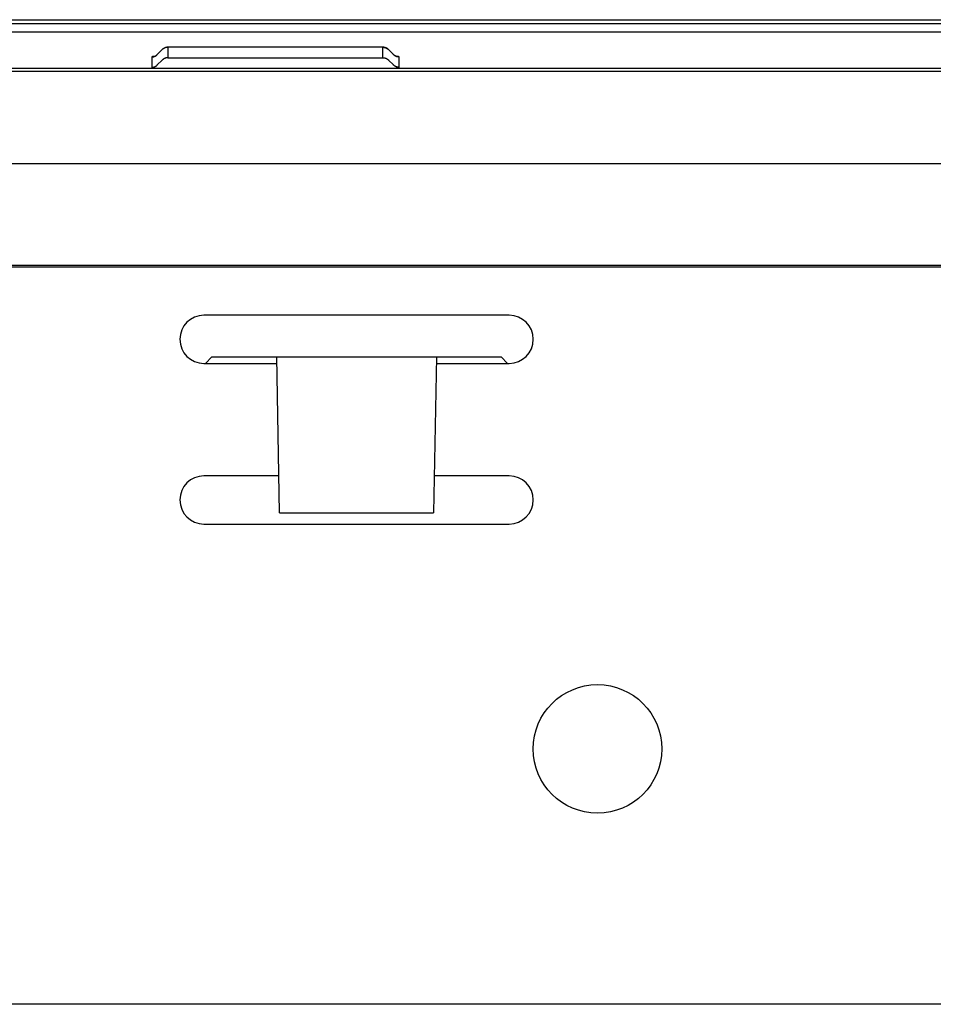
# Model space of a CAD drawing. Extents: x 0 to 429, y 0 to 297.
# Drawn here: x 147 to 158, y 76 to 88 of the extents above; entities that cross this region are included whole.
import ezdxf

# ---------------------------------------------------------------- set-up
doc = ezdxf.new("R2010")
doc.units = 0
doc.layers.get('0').update_dxf_attribs({"linetype": 'CONTINUOUS'})

msp = doc.modelspace()

# ---------------------------------------------------------------- linework, layer by layer
at = {"linetype": 'CONTINUOUS'}
for p, q in [((163.624, 88.097), (54.624, 88.097)), ((140.127, 88.149), (163.424, 88.149)), ((163.584, 87.995), (54.664, 87.995)), ((148.775, 87.805), (148.775, 87.675)), ((151.414, 87.807), (148.814, 87.807)), ((151.414, 87.807), (148.814, 87.807)), ((148.814, 87.807), (148.814, 87.807)), ((151.414, 87.807), (151.414, 87.807)), ((151.453, 87.675), (151.453, 87.805)), ((148.573, 87.685), (148.573, 87.555)), ((148.643, 87.714), (148.705, 87.776)), ((148.643, 87.715), (148.705, 87.776)), ((148.643, 87.715), (148.643, 87.714)), ((148.705, 87.776), (148.705, 87.776)), ((148.814, 87.673), (151.414, 87.673)), ((151.584, 87.715), (151.523, 87.776)), ((151.585, 87.714), (151.523, 87.776)), ((151.523, 87.776), (151.523, 87.776)), ((151.585, 87.714), (151.584, 87.715)), ((151.655, 87.555), (151.655, 87.685)), ((54.624, 87.547), (163.624, 87.547)), ((148.643, 87.585), (148.705, 87.646)), ((151.585, 87.585), (151.523, 87.646)), ((52.339, 87.506), (165.909, 87.506)), ((52.324, 86.36), (165.924, 86.36)), ((168.888, 85.089), (49.36, 85.089)), ((159.604, 85.069), (58.644, 85.069)), ((153.024, 84.469), (149.224, 84.469)), ((149.224, 83.869), (150.132, 83.869)), ((149.244, 83.869), (149.324, 83.949)), ((149.324, 83.949), (152.924, 83.949)), ((150.164, 82.009), (150.13, 83.949)), ((152.118, 83.949), (152.084, 82.009)), ((152.116, 83.869), (153.024, 83.869)), ((152.924, 83.949), (153.004, 83.869)), ((150.156, 82.469), (149.224, 82.469)), ((153.024, 82.469), (152.092, 82.469)), ((150.164, 82.009), (152.084, 82.009)), ((149.224, 81.869), (153.024, 81.869)), ((168.924, 75.889), (49.324, 75.889))]:
    msp.add_line(p, q, dxfattribs=at)
for points in [[(148.775, 87.805), (148.773, 87.805), (148.771, 87.805), (148.771, 87.805), (148.769, 87.805), (148.768, 87.805), (148.768, 87.805), (148.766, 87.804), (148.764, 87.804), (148.764, 87.804), (148.762, 87.804), (148.76, 87.804), (148.76, 87.804), (148.758, 87.803), (148.756, 87.803), (148.756, 87.803), (148.754, 87.803), (148.752, 87.802), (148.752, 87.802), (148.75, 87.802), (148.748, 87.801), (148.748, 87.801), (148.746, 87.801), (148.744, 87.8), (148.744, 87.8), (148.743, 87.799), (148.741, 87.799), (148.741, 87.799), (148.739, 87.798), (148.737, 87.797), (148.737, 87.797), (148.735, 87.797), (148.734, 87.796), (148.734, 87.796), (148.732, 87.795), (148.73, 87.794), (148.73, 87.794), (148.728, 87.793), (148.727, 87.792), (148.727, 87.792), (148.725, 87.791), (148.723, 87.79), (148.723, 87.79), (148.721, 87.789), (148.72, 87.788), (148.72, 87.788), (148.718, 87.787), (148.717, 87.786), (148.717, 87.786), (148.715, 87.785), (148.713, 87.783), (148.713, 87.783), (148.712, 87.782), (148.71, 87.781), (148.71, 87.781), (148.709, 87.78), (148.707, 87.778), (148.707, 87.778), (148.706, 87.777), (148.705, 87.776)], [(148.738, 87.798), (148.737, 87.797), (148.736, 87.797), (148.736, 87.797), (148.735, 87.797), (148.734, 87.796), (148.734, 87.796), (148.733, 87.796), (148.732, 87.795), (148.732, 87.795), (148.731, 87.795), (148.73, 87.794), (148.73, 87.794), (148.729, 87.794), (148.728, 87.793), (148.728, 87.793), (148.727, 87.792), (148.725, 87.792), (148.725, 87.792), (148.724, 87.791), (148.723, 87.79), (148.723, 87.79), (148.722, 87.79), (148.721, 87.789), (148.721, 87.789), (148.72, 87.788), (148.719, 87.788), (148.719, 87.788), (148.718, 87.787), (148.717, 87.786), (148.717, 87.786), (148.716, 87.785), (148.714, 87.784), (148.714, 87.784), (148.713, 87.783), (148.712, 87.782), (148.712, 87.782), (148.711, 87.781), (148.709, 87.78), (148.709, 87.78), (148.708, 87.779), (148.707, 87.778), (148.707, 87.778), (148.706, 87.777), (148.705, 87.776)], [(148.756, 87.803), (148.755, 87.803), (148.754, 87.803), (148.754, 87.803), (148.753, 87.803), (148.752, 87.803), (148.752, 87.803), (148.751, 87.802), (148.751, 87.802), (148.751, 87.802), (148.75, 87.802), (148.749, 87.802), (148.749, 87.802), (148.748, 87.801), (148.747, 87.801), (148.747, 87.801), (148.746, 87.801), (148.745, 87.801), (148.745, 87.801), (148.744, 87.8), (148.743, 87.8), (148.743, 87.8), (148.742, 87.8), (148.742, 87.799), (148.742, 87.799), (148.741, 87.799), (148.74, 87.799), (148.74, 87.799), (148.739, 87.798), (148.738, 87.798)], [(148.814, 87.807), (148.813, 87.807), (148.811, 87.807), (148.811, 87.807), (148.81, 87.807), (148.808, 87.807), (148.808, 87.807), (148.807, 87.807), (148.805, 87.807), (148.805, 87.807), (148.804, 87.807), (148.802, 87.807), (148.802, 87.807), (148.801, 87.807), (148.8, 87.807), (148.8, 87.807), (148.798, 87.807), (148.797, 87.807), (148.797, 87.807), (148.796, 87.807), (148.795, 87.807), (148.795, 87.807), (148.794, 87.807), (148.792, 87.807), (148.792, 87.807), (148.791, 87.807), (148.79, 87.807), (148.79, 87.807), (148.789, 87.807), (148.788, 87.807), (148.788, 87.807), (148.787, 87.807), (148.786, 87.807), (148.786, 87.807), (148.785, 87.807), (148.784, 87.806), (148.784, 87.806), (148.783, 87.806), (148.782, 87.806), (148.782, 87.806), (148.781, 87.806), (148.78, 87.806), (148.78, 87.806), (148.779, 87.806), (148.778, 87.806), (148.778, 87.806), (148.777, 87.806), (148.777, 87.806), (148.777, 87.806), (148.776, 87.806), (148.775, 87.806), (148.775, 87.806), (148.774, 87.806), (148.773, 87.806), (148.773, 87.806), (148.773, 87.806), (148.772, 87.806), (148.772, 87.806), (148.771, 87.806), (148.77, 87.806), (148.77, 87.806), (148.77, 87.805), (148.769, 87.805), (148.769, 87.805), (148.768, 87.805), (148.767, 87.805), (148.767, 87.805), (148.767, 87.805), (148.766, 87.805), (148.766, 87.805), (148.765, 87.805), (148.765, 87.805), (148.765, 87.805), (148.764, 87.805), (148.763, 87.805), (148.763, 87.805), (148.762, 87.805), (148.762, 87.804), (148.762, 87.804), (148.761, 87.804), (148.76, 87.804), (148.76, 87.804), (148.759, 87.804), (148.759, 87.804), (148.759, 87.804), (148.758, 87.804), (148.757, 87.804), (148.757, 87.804), (148.757, 87.804), (148.756, 87.803)], [(148.814, 87.807), (148.814, 87.807), (148.813, 87.807), (148.813, 87.807), (148.813, 87.807), (148.813, 87.807), (148.813, 87.807), (148.812, 87.807), (148.812, 87.807), (148.812, 87.807), (148.811, 87.807), (148.811, 87.807), (148.811, 87.807), (148.811, 87.807), (148.81, 87.807), (148.81, 87.807), (148.81, 87.807), (148.81, 87.807), (148.81, 87.807), (148.809, 87.807), (148.809, 87.807), (148.809, 87.807), (148.808, 87.807), (148.808, 87.807), (148.808, 87.807), (148.808, 87.807), (148.807, 87.807), (148.807, 87.807), (148.807, 87.807), (148.806, 87.807), (148.806, 87.807), (148.806, 87.807), (148.806, 87.807), (148.806, 87.807), (148.805, 87.807), (148.805, 87.807), (148.805, 87.807), (148.804, 87.807), (148.804, 87.807), (148.804, 87.807), (148.803, 87.807), (148.803, 87.807), (148.803, 87.807), (148.803, 87.807), (148.802, 87.807), (148.802, 87.807), (148.802, 87.807), (148.801, 87.807), (148.801, 87.807), (148.801, 87.807), (148.8, 87.807), (148.8, 87.807), (148.8, 87.807), (148.8, 87.807), (148.8, 87.807), (148.799, 87.807), (148.799, 87.807), (148.799, 87.807), (148.798, 87.807), (148.798, 87.807), (148.798, 87.807), (148.797, 87.807), (148.797, 87.807), (148.797, 87.807), (148.797, 87.807), (148.796, 87.807), (148.796, 87.807), (148.796, 87.807), (148.795, 87.807), (148.795, 87.807), (148.795, 87.807), (148.794, 87.807), (148.794, 87.807), (148.794, 87.807), (148.793, 87.807), (148.793, 87.807), (148.793, 87.807), (148.793, 87.807), (148.793, 87.807), (148.792, 87.807), (148.792, 87.807), (148.792, 87.807), (148.791, 87.807), (148.791, 87.807), (148.791, 87.807), (148.79, 87.807), (148.79, 87.807), (148.79, 87.807), (148.79, 87.806), (148.789, 87.806), (148.789, 87.806), (148.789, 87.806), (148.788, 87.806), (148.788, 87.806), (148.788, 87.806), (148.788, 87.806), (148.788, 87.806), (148.787, 87.806), (148.787, 87.806), (148.787, 87.806), (148.786, 87.806), (148.786, 87.806), (148.786, 87.806), (148.786, 87.806), (148.785, 87.806), (148.785, 87.806), (148.785, 87.806), (148.784, 87.806), (148.784, 87.806), (148.784, 87.806), (148.784, 87.806), (148.784, 87.806), (148.784, 87.806), (148.783, 87.806), (148.783, 87.806), (148.783, 87.806), (148.782, 87.806), (148.782, 87.806), (148.782, 87.806), (148.782, 87.806), (148.782, 87.806), (148.781, 87.806), (148.78, 87.806), (148.78, 87.806), (148.779, 87.806), (148.778, 87.806), (148.778, 87.806), (148.778, 87.806), (148.777, 87.806), (148.777, 87.806), (148.776, 87.806), (148.776, 87.806), (148.776, 87.806), (148.776, 87.805), (148.775, 87.805)], [(151.429, 87.807), (151.427, 87.807), (151.426, 87.807), (151.426, 87.807), (151.424, 87.807), (151.423, 87.807), (151.423, 87.807), (151.421, 87.807), (151.42, 87.807), (151.42, 87.807), (151.418, 87.807), (151.417, 87.807), (151.417, 87.807), (151.415, 87.807), (151.414, 87.807)], [(151.453, 87.805), (151.452, 87.805), (151.452, 87.805), (151.452, 87.805), (151.452, 87.806), (151.452, 87.806), (151.452, 87.806), (151.451, 87.806), (151.451, 87.806), (151.451, 87.806), (151.45, 87.806), (151.45, 87.806), (151.45, 87.806), (151.45, 87.806), (151.449, 87.806), (151.449, 87.806), (151.448, 87.806), (151.448, 87.806), (151.448, 87.806), (151.447, 87.806), (151.447, 87.806), (151.447, 87.806), (151.446, 87.806), (151.445, 87.806), (151.445, 87.806), (151.445, 87.806), (151.444, 87.806), (151.444, 87.806), (151.444, 87.806), (151.443, 87.806), (151.443, 87.806), (151.443, 87.806), (151.443, 87.806), (151.443, 87.806), (151.442, 87.806), (151.442, 87.806), (151.442, 87.806), (151.442, 87.806), (151.441, 87.806), (151.441, 87.806), (151.441, 87.806), (151.44, 87.806), (151.44, 87.806), (151.44, 87.806), (151.44, 87.806), (151.44, 87.806), (151.439, 87.806), (151.439, 87.806), (151.439, 87.806), (151.438, 87.806), (151.438, 87.807), (151.438, 87.807), (151.437, 87.807), (151.437, 87.807), (151.437, 87.807), (151.436, 87.807), (151.436, 87.807), (151.436, 87.807), (151.436, 87.807), (151.435, 87.807), (151.435, 87.807), (151.435, 87.807), (151.434, 87.807), (151.434, 87.807), (151.434, 87.807), (151.433, 87.807), (151.433, 87.807), (151.433, 87.807), (151.432, 87.807), (151.432, 87.807), (151.432, 87.807), (151.431, 87.807), (151.431, 87.807), (151.431, 87.807), (151.43, 87.807), (151.43, 87.807), (151.43, 87.807), (151.429, 87.807), (151.429, 87.807), (151.429, 87.807), (151.428, 87.807), (151.428, 87.807), (151.428, 87.807), (151.427, 87.807), (151.427, 87.807), (151.426, 87.807), (151.426, 87.807), (151.426, 87.807), (151.425, 87.807), (151.425, 87.807), (151.425, 87.807), (151.424, 87.807), (151.424, 87.807), (151.424, 87.807), (151.423, 87.807), (151.423, 87.807), (151.423, 87.807), (151.422, 87.807), (151.422, 87.807), (151.422, 87.807), (151.421, 87.807), (151.421, 87.807), (151.421, 87.807), (151.42, 87.807), (151.419, 87.807), (151.419, 87.807), (151.419, 87.807), (151.418, 87.807), (151.418, 87.807), (151.418, 87.807), (151.417, 87.807), (151.417, 87.807), (151.417, 87.807), (151.416, 87.807), (151.416, 87.807), (151.416, 87.807), (151.415, 87.807), (151.415, 87.807), (151.415, 87.807), (151.414, 87.807)], [(151.441, 87.807), (151.44, 87.807), (151.439, 87.807), (151.439, 87.807), (151.438, 87.807), (151.436, 87.807), (151.436, 87.807), (151.435, 87.807), (151.434, 87.807), (151.434, 87.807), (151.433, 87.807), (151.431, 87.807), (151.431, 87.807), (151.43, 87.807), (151.429, 87.807)], [(151.487, 87.799), (151.486, 87.799), (151.485, 87.8), (151.485, 87.8), (151.484, 87.8), (151.483, 87.8), (151.483, 87.8), (151.482, 87.801), (151.481, 87.801), (151.481, 87.801), (151.48, 87.801), (151.479, 87.802), (151.479, 87.802), (151.478, 87.802), (151.477, 87.802), (151.477, 87.802), (151.476, 87.803), (151.475, 87.803), (151.475, 87.803), (151.474, 87.803), (151.473, 87.803), (151.473, 87.803), (151.472, 87.803), (151.471, 87.804), (151.471, 87.804), (151.47, 87.804), (151.469, 87.804), (151.469, 87.804), (151.469, 87.804), (151.468, 87.804), (151.468, 87.804), (151.467, 87.804), (151.466, 87.804), (151.466, 87.804), (151.465, 87.805), (151.465, 87.805), (151.465, 87.805), (151.464, 87.805), (151.463, 87.805), (151.463, 87.805), (151.462, 87.805), (151.461, 87.805), (151.461, 87.805), (151.461, 87.805), (151.46, 87.805), (151.46, 87.805), (151.459, 87.805), (151.458, 87.805), (151.458, 87.805), (151.457, 87.806), (151.456, 87.806), (151.456, 87.806), (151.456, 87.806), (151.455, 87.806), (151.455, 87.806), (151.454, 87.806), (151.453, 87.806), (151.453, 87.806), (151.452, 87.806), (151.451, 87.806), (151.451, 87.806), (151.45, 87.806), (151.449, 87.806), (151.449, 87.806), (151.448, 87.806), (151.447, 87.806), (151.447, 87.806), (151.446, 87.806), (151.445, 87.806), (151.445, 87.806), (151.444, 87.806), (151.443, 87.807), (151.443, 87.807), (151.442, 87.807), (151.441, 87.807)], [(151.453, 87.805), (151.454, 87.805), (151.456, 87.805), (151.456, 87.805), (151.458, 87.805), (151.46, 87.805), (151.46, 87.805), (151.462, 87.804), (151.464, 87.804), (151.464, 87.804), (151.466, 87.804), (151.468, 87.804), (151.468, 87.804), (151.47, 87.803), (151.472, 87.803), (151.472, 87.803), (151.474, 87.803), (151.476, 87.802), (151.476, 87.802), (151.478, 87.802), (151.48, 87.801), (151.48, 87.801), (151.482, 87.801), (151.483, 87.8), (151.483, 87.8), (151.485, 87.799), (151.487, 87.799), (151.487, 87.799), (151.489, 87.798), (151.491, 87.797), (151.491, 87.797), (151.493, 87.797), (151.494, 87.796), (151.494, 87.796), (151.496, 87.795), (151.498, 87.794), (151.498, 87.794), (151.5, 87.793), (151.501, 87.792), (151.501, 87.792), (151.503, 87.791), (151.505, 87.79), (151.505, 87.79), (151.506, 87.789), (151.508, 87.788), (151.508, 87.788), (151.51, 87.787), (151.511, 87.786), (151.511, 87.786), (151.513, 87.785), (151.514, 87.783), (151.514, 87.783), (151.516, 87.782), (151.517, 87.781), (151.517, 87.781), (151.519, 87.78), (151.52, 87.778), (151.52, 87.778), (151.522, 87.777), (151.523, 87.776)], [(151.523, 87.776), (151.522, 87.777), (151.521, 87.778), (151.521, 87.778), (151.519, 87.779), (151.518, 87.781), (151.518, 87.781), (151.517, 87.782), (151.515, 87.783), (151.515, 87.783), (151.514, 87.784), (151.513, 87.785), (151.513, 87.785), (151.511, 87.786), (151.51, 87.787), (151.51, 87.787), (151.509, 87.788), (151.508, 87.789), (151.508, 87.789), (151.507, 87.789), (151.505, 87.79), (151.505, 87.79), (151.504, 87.791), (151.503, 87.791), (151.503, 87.791), (151.502, 87.792), (151.501, 87.793), (151.501, 87.793), (151.499, 87.793), (151.498, 87.794), (151.498, 87.794), (151.497, 87.795), (151.496, 87.795), (151.496, 87.795), (151.495, 87.796), (151.494, 87.796), (151.494, 87.796), (151.493, 87.797), (151.492, 87.797), (151.492, 87.797), (151.491, 87.798), (151.489, 87.798), (151.489, 87.798), (151.488, 87.799), (151.487, 87.799)], [(148.573, 87.685), (148.574, 87.685), (148.576, 87.685), (148.576, 87.685), (148.578, 87.685), (148.58, 87.685), (148.58, 87.685), (148.582, 87.686), (148.584, 87.686), (148.584, 87.686), (148.586, 87.686), (148.588, 87.686), (148.588, 87.686), (148.59, 87.687), (148.592, 87.687), (148.592, 87.687), (148.594, 87.687), (148.596, 87.688), (148.596, 87.688), (148.598, 87.688), (148.6, 87.689), (148.6, 87.689), (148.602, 87.689), (148.603, 87.69), (148.603, 87.69), (148.605, 87.691), (148.607, 87.691), (148.607, 87.691), (148.609, 87.692), (148.611, 87.693), (148.611, 87.693), (148.612, 87.693), (148.613, 87.694), (148.613, 87.694), (148.614, 87.694), (148.615, 87.694), (148.615, 87.694), (148.616, 87.695), (148.617, 87.695), (148.617, 87.695), (148.618, 87.696), (148.619, 87.696), (148.619, 87.696), (148.62, 87.697), (148.621, 87.697)], [(148.605, 87.692), (148.603, 87.691), (148.601, 87.691), (148.601, 87.691), (148.599, 87.691), (148.598, 87.691), (148.598, 87.691), (148.596, 87.691), (148.594, 87.69), (148.594, 87.69), (148.592, 87.69), (148.59, 87.69), (148.59, 87.69), (148.589, 87.69), (148.587, 87.69), (148.587, 87.69), (148.586, 87.689), (148.585, 87.689), (148.585, 87.689), (148.584, 87.689), (148.583, 87.689), (148.583, 87.689), (148.582, 87.689), (148.581, 87.688), (148.581, 87.688), (148.58, 87.688), (148.579, 87.688), (148.579, 87.688), (148.577, 87.688), (148.576, 87.687), (148.576, 87.687), (148.576, 87.687), (148.575, 87.687), (148.575, 87.687), (148.575, 87.687), (148.574, 87.687), (148.574, 87.687), (148.574, 87.687), (148.573, 87.686), (148.573, 87.686), (148.573, 87.686), (148.573, 87.686), (148.573, 87.686), (148.573, 87.685), (148.573, 87.685)], [(148.602, 87.691), (148.602, 87.691), (148.602, 87.691), (148.602, 87.691), (148.602, 87.691), (148.602, 87.691), (148.602, 87.691), (148.602, 87.691), (148.602, 87.691), (148.602, 87.691), (148.602, 87.691), (148.602, 87.691), (148.602, 87.691), (148.602, 87.691), (148.602, 87.691), (148.602, 87.691), (148.602, 87.691), (148.603, 87.691), (148.603, 87.691), (148.603, 87.691), (148.603, 87.691), (148.603, 87.691), (148.604, 87.691), (148.604, 87.691), (148.604, 87.691), (148.604, 87.691), (148.605, 87.691), (148.605, 87.691), (148.605, 87.691), (148.606, 87.692), (148.606, 87.692), (148.607, 87.692), (148.607, 87.692), (148.607, 87.692), (148.608, 87.692), (148.609, 87.693), (148.609, 87.693), (148.609, 87.693), (148.61, 87.693), (148.61, 87.693), (148.611, 87.693), (148.611, 87.693), (148.611, 87.693), (148.612, 87.694), (148.612, 87.694), (148.612, 87.694), (148.613, 87.694), (148.614, 87.695), (148.614, 87.695), (148.615, 87.695), (148.616, 87.695), (148.616, 87.695), (148.616, 87.696), (148.617, 87.696), (148.617, 87.696), (148.618, 87.697), (148.619, 87.697), (148.619, 87.697), (148.62, 87.697), (148.621, 87.698), (148.621, 87.698), (148.622, 87.699), (148.623, 87.699), (148.623, 87.699), (148.624, 87.7), (148.625, 87.7), (148.625, 87.7), (148.626, 87.701), (148.627, 87.702), (148.627, 87.702), (148.628, 87.702), (148.629, 87.703), (148.629, 87.703), (148.63, 87.704), (148.631, 87.704), (148.631, 87.704), (148.632, 87.705), (148.634, 87.706), (148.634, 87.706), (148.635, 87.707), (148.636, 87.708), (148.636, 87.708), (148.637, 87.709), (148.639, 87.71), (148.639, 87.71), (148.64, 87.711), (148.641, 87.713), (148.641, 87.713), (148.642, 87.714), (148.643, 87.715)], [(148.621, 87.697), (148.622, 87.698), (148.622, 87.698), (148.622, 87.698), (148.623, 87.699), (148.624, 87.699), (148.624, 87.699), (148.624, 87.7), (148.625, 87.7), (148.625, 87.7), (148.626, 87.7), (148.627, 87.701), (148.627, 87.701), (148.627, 87.701), (148.628, 87.702)], [(148.628, 87.702), (148.628, 87.702), (148.629, 87.702), (148.629, 87.702), (148.629, 87.703), (148.629, 87.703), (148.629, 87.703), (148.63, 87.703), (148.63, 87.703), (148.63, 87.703), (148.63, 87.703), (148.631, 87.704), (148.631, 87.704), (148.631, 87.704), (148.631, 87.704)], [(148.631, 87.704), (148.633, 87.705), (148.634, 87.706), (148.634, 87.706), (148.635, 87.707), (148.636, 87.708), (148.636, 87.708), (148.637, 87.709), (148.639, 87.71), (148.639, 87.71), (148.64, 87.711), (148.641, 87.712), (148.641, 87.712), (148.642, 87.713), (148.643, 87.714)], [(148.775, 87.675), (148.773, 87.675), (148.771, 87.675), (148.771, 87.675), (148.769, 87.675), (148.768, 87.675), (148.768, 87.675), (148.766, 87.675), (148.764, 87.674), (148.764, 87.674), (148.762, 87.674), (148.76, 87.674), (148.76, 87.674), (148.758, 87.674), (148.756, 87.673), (148.756, 87.673), (148.754, 87.673), (148.752, 87.672), (148.752, 87.672), (148.75, 87.672), (148.748, 87.671), (148.748, 87.671), (148.746, 87.671), (148.744, 87.67), (148.744, 87.67), (148.743, 87.67), (148.741, 87.669), (148.741, 87.669), (148.739, 87.668), (148.737, 87.667), (148.737, 87.667), (148.735, 87.667), (148.734, 87.666), (148.734, 87.666), (148.732, 87.665), (148.73, 87.664), (148.73, 87.664), (148.728, 87.663), (148.727, 87.662), (148.727, 87.662), (148.725, 87.661), (148.723, 87.66), (148.723, 87.66), (148.721, 87.659), (148.72, 87.658), (148.72, 87.658), (148.718, 87.657), (148.717, 87.656), (148.717, 87.656), (148.715, 87.655), (148.713, 87.654), (148.713, 87.654), (148.712, 87.652), (148.71, 87.651), (148.71, 87.651), (148.709, 87.65), (148.707, 87.649), (148.707, 87.649), (148.706, 87.647), (148.705, 87.646)], [(148.775, 87.675), (148.775, 87.675), (148.776, 87.675), (148.776, 87.675), (148.776, 87.674), (148.776, 87.674), (148.776, 87.674), (148.777, 87.674), (148.777, 87.674), (148.777, 87.674), (148.777, 87.674), (148.778, 87.674), (148.778, 87.674), (148.778, 87.674), (148.779, 87.674), (148.779, 87.674), (148.78, 87.674), (148.78, 87.674), (148.78, 87.674), (148.781, 87.674), (148.781, 87.674), (148.781, 87.674), (148.782, 87.674), (148.782, 87.674), (148.782, 87.674), (148.783, 87.674), (148.783, 87.674), (148.783, 87.674), (148.784, 87.674), (148.784, 87.674), (148.784, 87.674), (148.785, 87.674), (148.785, 87.674), (148.785, 87.674), (148.786, 87.674), (148.786, 87.674), (148.786, 87.674), (148.786, 87.674), (148.787, 87.674), (148.787, 87.674), (148.787, 87.674), (148.788, 87.674), (148.788, 87.674), (148.788, 87.674), (148.788, 87.674), (148.788, 87.674), (148.789, 87.674), (148.789, 87.673), (148.789, 87.673), (148.79, 87.673), (148.79, 87.673), (148.79, 87.673), (148.791, 87.673), (148.791, 87.673), (148.791, 87.673), (148.791, 87.673), (148.792, 87.673), (148.792, 87.673), (148.792, 87.673), (148.793, 87.673), (148.793, 87.673), (148.793, 87.673), (148.794, 87.673), (148.794, 87.673), (148.794, 87.673), (148.795, 87.673), (148.795, 87.673), (148.795, 87.673), (148.796, 87.673), (148.796, 87.673), (148.796, 87.673), (148.797, 87.673), (148.797, 87.673), (148.797, 87.673), (148.798, 87.673), (148.798, 87.673), (148.798, 87.673), (148.799, 87.673), (148.799, 87.673), (148.799, 87.673), (148.8, 87.673), (148.8, 87.673), (148.8, 87.673), (148.801, 87.673), (148.801, 87.673), (148.801, 87.673), (148.802, 87.673), (148.802, 87.673), (148.802, 87.673), (148.803, 87.673), (148.803, 87.673), (148.804, 87.673), (148.804, 87.673), (148.804, 87.673), (148.805, 87.673), (148.805, 87.673), (148.805, 87.673), (148.806, 87.673), (148.806, 87.673), (148.806, 87.673), (148.807, 87.673), (148.807, 87.673), (148.807, 87.673), (148.808, 87.673), (148.808, 87.673), (148.808, 87.673), (148.809, 87.673), (148.81, 87.673), (148.81, 87.673), (148.81, 87.673), (148.811, 87.673), (148.811, 87.673), (148.811, 87.673), (148.812, 87.673), (148.812, 87.673), (148.812, 87.673), (148.813, 87.673), (148.813, 87.673), (148.813, 87.673), (148.814, 87.673)], [(151.414, 87.673), (151.414, 87.673), (151.415, 87.673), (151.415, 87.673), (151.415, 87.673), (151.415, 87.673), (151.415, 87.673), (151.416, 87.673), (151.416, 87.673), (151.416, 87.673), (151.416, 87.673), (151.417, 87.673), (151.417, 87.673), (151.417, 87.673), (151.418, 87.673), (151.418, 87.673), (151.418, 87.673), (151.418, 87.673), (151.418, 87.673), (151.419, 87.673), (151.419, 87.673), (151.419, 87.673), (151.42, 87.673), (151.42, 87.673), (151.42, 87.673), (151.42, 87.673), (151.421, 87.673), (151.421, 87.673), (151.421, 87.673), (151.421, 87.673), (151.421, 87.673), (151.422, 87.673), (151.422, 87.673), (151.422, 87.673), (151.423, 87.673), (151.423, 87.673), (151.423, 87.673), (151.424, 87.673), (151.424, 87.673), (151.424, 87.673), (151.424, 87.673), (151.425, 87.673), (151.425, 87.673), (151.425, 87.673), (151.426, 87.673), (151.426, 87.673), (151.426, 87.673), (151.427, 87.673), (151.427, 87.673), (151.427, 87.673), (151.427, 87.673), (151.427, 87.673), (151.428, 87.673), (151.428, 87.673), (151.428, 87.673), (151.429, 87.673), (151.429, 87.673), (151.429, 87.673), (151.43, 87.673), (151.43, 87.673), (151.43, 87.673), (151.43, 87.673), (151.431, 87.673), (151.431, 87.673), (151.431, 87.673), (151.432, 87.673), (151.432, 87.673), (151.432, 87.673), (151.433, 87.673), (151.433, 87.673), (151.433, 87.673), (151.434, 87.673), (151.434, 87.673), (151.434, 87.673), (151.434, 87.673), (151.434, 87.673), (151.435, 87.673), (151.435, 87.673), (151.435, 87.673), (151.436, 87.673), (151.436, 87.673), (151.436, 87.673), (151.437, 87.673), (151.437, 87.673), (151.437, 87.673), (151.437, 87.673), (151.438, 87.673), (151.438, 87.673), (151.438, 87.673), (151.439, 87.673), (151.439, 87.673), (151.439, 87.674), (151.44, 87.674), (151.44, 87.674), (151.44, 87.674), (151.44, 87.674), (151.44, 87.674), (151.441, 87.674), (151.441, 87.674), (151.441, 87.674), (151.442, 87.674), (151.442, 87.674), (151.442, 87.674), (151.442, 87.674), (151.443, 87.674), (151.443, 87.674), (151.443, 87.674), (151.443, 87.674), (151.443, 87.674), (151.444, 87.674), (151.444, 87.674), (151.444, 87.674), (151.444, 87.674), (151.445, 87.674), (151.445, 87.674), (151.445, 87.674), (151.445, 87.674), (151.445, 87.674), (151.446, 87.674), (151.446, 87.674), (151.446, 87.674), (151.447, 87.674), (151.448, 87.674), (151.448, 87.674), (151.449, 87.674), (151.45, 87.674), (151.45, 87.674), (151.45, 87.674), (151.451, 87.674), (151.451, 87.674), (151.452, 87.674), (151.452, 87.674), (151.452, 87.674), (151.452, 87.675), (151.453, 87.675)], [(151.453, 87.675), (151.454, 87.675), (151.456, 87.675), (151.456, 87.675), (151.458, 87.675), (151.46, 87.675), (151.46, 87.675), (151.462, 87.675), (151.464, 87.674), (151.464, 87.674), (151.466, 87.674), (151.468, 87.674), (151.468, 87.674), (151.47, 87.674), (151.472, 87.673), (151.472, 87.673), (151.474, 87.673), (151.476, 87.672), (151.476, 87.672), (151.478, 87.672), (151.48, 87.671), (151.48, 87.671), (151.482, 87.671), (151.483, 87.67), (151.483, 87.67), (151.485, 87.67), (151.487, 87.669), (151.487, 87.669), (151.489, 87.668), (151.491, 87.667), (151.491, 87.667), (151.493, 87.667), (151.494, 87.666), (151.494, 87.666), (151.496, 87.665), (151.498, 87.664), (151.498, 87.664), (151.5, 87.663), (151.501, 87.662), (151.501, 87.662), (151.503, 87.661), (151.505, 87.66), (151.505, 87.66), (151.506, 87.659), (151.508, 87.658), (151.508, 87.658), (151.51, 87.657), (151.511, 87.656), (151.511, 87.656), (151.513, 87.655), (151.514, 87.654), (151.514, 87.654), (151.516, 87.652), (151.517, 87.651), (151.517, 87.651), (151.519, 87.65), (151.52, 87.649), (151.52, 87.649), (151.522, 87.647), (151.523, 87.646)], [(151.584, 87.715), (151.586, 87.714), (151.587, 87.712), (151.587, 87.712), (151.588, 87.711), (151.59, 87.71), (151.59, 87.71), (151.591, 87.709), (151.592, 87.708), (151.592, 87.708), (151.594, 87.707), (151.595, 87.706), (151.595, 87.706), (151.596, 87.705), (151.598, 87.704), (151.598, 87.704), (151.599, 87.703), (151.6, 87.702), (151.6, 87.702), (151.601, 87.701), (151.603, 87.701), (151.603, 87.701), (151.604, 87.7), (151.605, 87.699), (151.605, 87.699), (151.606, 87.699), (151.607, 87.698), (151.607, 87.698), (151.609, 87.697), (151.61, 87.697), (151.61, 87.697), (151.611, 87.696), (151.611, 87.696), (151.611, 87.696), (151.612, 87.695), (151.613, 87.695), (151.613, 87.695), (151.614, 87.695), (151.615, 87.694), (151.615, 87.694), (151.616, 87.694), (151.617, 87.693), (151.617, 87.693), (151.618, 87.693), (151.619, 87.693), (151.619, 87.693), (151.62, 87.692), (151.621, 87.692), (151.621, 87.692), (151.621, 87.692), (151.622, 87.692), (151.622, 87.692), (151.623, 87.692), (151.623, 87.691), (151.623, 87.691), (151.624, 87.691), (151.624, 87.691), (151.624, 87.691), (151.625, 87.691), (151.625, 87.691), (151.625, 87.691), (151.625, 87.691), (151.625, 87.691), (151.625, 87.691), (151.625, 87.691), (151.625, 87.691), (151.625, 87.691), (151.625, 87.691), (151.625, 87.691), (151.625, 87.691), (151.625, 87.691), (151.625, 87.691), (151.625, 87.691), (151.625, 87.691), (151.625, 87.691)], [(151.6, 87.702), (151.598, 87.703), (151.597, 87.704), (151.597, 87.704), (151.595, 87.705), (151.593, 87.706), (151.593, 87.706), (151.592, 87.708), (151.59, 87.709), (151.59, 87.709), (151.589, 87.71), (151.587, 87.712), (151.587, 87.712), (151.586, 87.713), (151.585, 87.714)], [(151.655, 87.685), (151.653, 87.685), (151.651, 87.685), (151.651, 87.685), (151.649, 87.685), (151.648, 87.685), (151.648, 87.685), (151.646, 87.686), (151.644, 87.686), (151.644, 87.686), (151.642, 87.686), (151.64, 87.686), (151.64, 87.686), (151.638, 87.687), (151.636, 87.687), (151.636, 87.687), (151.634, 87.687), (151.632, 87.688), (151.632, 87.688), (151.63, 87.688), (151.628, 87.689), (151.628, 87.689), (151.626, 87.689), (151.624, 87.69), (151.624, 87.69), (151.623, 87.691), (151.621, 87.691), (151.621, 87.691), (151.619, 87.692), (151.617, 87.693), (151.617, 87.693), (151.615, 87.693), (151.614, 87.694), (151.614, 87.694), (151.612, 87.695), (151.61, 87.696), (151.61, 87.696), (151.608, 87.697), (151.607, 87.698), (151.607, 87.698), (151.605, 87.699), (151.603, 87.7), (151.603, 87.7), (151.601, 87.701), (151.6, 87.702)], [(151.655, 87.685), (151.655, 87.685), (151.655, 87.686), (151.655, 87.686), (151.655, 87.686), (151.655, 87.686), (151.655, 87.686), (151.654, 87.687), (151.654, 87.687), (151.654, 87.687), (151.653, 87.687), (151.653, 87.687), (151.653, 87.687), (151.652, 87.687), (151.652, 87.687), (151.652, 87.687), (151.651, 87.688), (151.649, 87.688), (151.649, 87.688), (151.648, 87.688), (151.647, 87.688), (151.647, 87.688), (151.646, 87.689), (151.645, 87.689), (151.645, 87.689), (151.644, 87.689), (151.643, 87.689), (151.643, 87.689), (151.642, 87.689), (151.641, 87.69), (151.641, 87.69), (151.639, 87.69), (151.637, 87.69), (151.637, 87.69), (151.636, 87.69), (151.634, 87.69), (151.634, 87.69), (151.632, 87.691), (151.63, 87.691), (151.63, 87.691), (151.628, 87.691), (151.627, 87.691), (151.627, 87.691), (151.625, 87.691), (151.623, 87.692)], [(148.573, 87.555), (148.574, 87.555), (148.576, 87.555), (148.576, 87.555), (148.578, 87.555), (148.58, 87.556), (148.58, 87.556), (148.582, 87.556), (148.584, 87.556), (148.584, 87.556), (148.586, 87.556), (148.588, 87.556), (148.588, 87.556), (148.59, 87.557), (148.592, 87.557), (148.592, 87.557), (148.594, 87.558), (148.596, 87.558), (148.596, 87.558), (148.598, 87.559), (148.6, 87.559), (148.6, 87.559), (148.602, 87.56), (148.603, 87.56), (148.603, 87.56), (148.605, 87.561), (148.607, 87.561), (148.607, 87.561), (148.609, 87.562), (148.611, 87.563), (148.611, 87.563), (148.613, 87.564), (148.614, 87.564), (148.614, 87.564), (148.616, 87.565), (148.618, 87.566), (148.618, 87.566), (148.62, 87.567), (148.621, 87.568), (148.621, 87.568), (148.623, 87.569), (148.625, 87.57), (148.625, 87.57), (148.626, 87.571), (148.628, 87.572), (148.628, 87.572), (148.63, 87.573), (148.631, 87.574), (148.631, 87.574), (148.633, 87.576), (148.634, 87.577), (148.634, 87.577), (148.636, 87.578), (148.637, 87.579), (148.637, 87.579), (148.639, 87.58), (148.64, 87.582), (148.64, 87.582), (148.642, 87.583), (148.643, 87.585)], [(148.573, 87.555), (148.573, 87.555), (148.573, 87.555), (148.573, 87.555), (148.573, 87.554), (148.573, 87.554), (148.573, 87.554), (148.574, 87.554), (148.574, 87.554), (148.574, 87.554), (148.575, 87.553), (148.575, 87.553), (148.575, 87.553), (148.576, 87.553), (148.576, 87.553), (148.576, 87.553), (148.577, 87.553), (148.579, 87.552), (148.579, 87.552), (148.58, 87.552), (148.581, 87.552), (148.581, 87.552), (148.582, 87.552), (148.583, 87.552), (148.583, 87.552), (148.584, 87.551), (148.585, 87.551), (148.585, 87.551), (148.586, 87.551), (148.587, 87.551), (148.587, 87.551), (148.589, 87.551), (148.59, 87.55), (148.59, 87.55), (148.592, 87.55), (148.594, 87.55), (148.594, 87.55), (148.596, 87.55), (148.598, 87.549), (148.598, 87.549), (148.599, 87.549), (148.601, 87.549), (148.601, 87.549), (148.603, 87.549), (148.605, 87.549), (148.605, 87.549), (148.606, 87.549), (148.606, 87.549), (148.606, 87.549), (148.607, 87.549), (148.607, 87.549), (148.607, 87.549), (148.608, 87.548), (148.608, 87.548), (148.608, 87.548), (148.609, 87.548), (148.609, 87.548), (148.609, 87.548), (148.61, 87.548), (148.611, 87.548)], [(151.655, 87.555), (151.653, 87.555), (151.651, 87.555), (151.651, 87.555), (151.649, 87.555), (151.648, 87.556), (151.648, 87.556), (151.646, 87.556), (151.644, 87.556), (151.644, 87.556), (151.642, 87.556), (151.64, 87.556), (151.64, 87.556), (151.638, 87.557), (151.636, 87.557), (151.636, 87.557), (151.634, 87.558), (151.632, 87.558), (151.632, 87.558), (151.63, 87.559), (151.628, 87.559), (151.628, 87.559), (151.626, 87.56), (151.624, 87.56), (151.624, 87.56), (151.623, 87.561), (151.621, 87.561), (151.621, 87.561), (151.619, 87.562), (151.617, 87.563), (151.617, 87.563), (151.615, 87.564), (151.614, 87.564), (151.614, 87.564), (151.612, 87.565), (151.61, 87.566), (151.61, 87.566), (151.608, 87.567), (151.607, 87.568), (151.607, 87.568), (151.605, 87.569), (151.603, 87.57), (151.603, 87.57), (151.601, 87.571), (151.6, 87.572), (151.6, 87.572), (151.598, 87.573), (151.597, 87.574), (151.597, 87.574), (151.595, 87.576), (151.593, 87.577), (151.593, 87.577), (151.592, 87.578), (151.59, 87.579), (151.59, 87.579), (151.589, 87.58), (151.587, 87.582), (151.587, 87.582), (151.586, 87.583), (151.585, 87.585)], [(151.617, 87.548), (151.618, 87.548), (151.618, 87.548), (151.618, 87.548), (151.619, 87.548), (151.62, 87.548), (151.62, 87.548), (151.62, 87.548), (151.621, 87.549), (151.621, 87.549), (151.621, 87.549), (151.622, 87.549), (151.622, 87.549), (151.622, 87.549), (151.623, 87.549), (151.623, 87.549), (151.625, 87.549), (151.627, 87.549), (151.627, 87.549), (151.629, 87.549), (151.63, 87.549), (151.63, 87.549), (151.632, 87.55), (151.634, 87.55), (151.634, 87.55), (151.636, 87.55), (151.637, 87.55), (151.637, 87.55), (151.639, 87.551), (151.641, 87.551), (151.641, 87.551), (151.642, 87.551), (151.643, 87.551), (151.643, 87.551), (151.644, 87.551), (151.645, 87.552), (151.645, 87.552), (151.646, 87.552), (151.647, 87.552), (151.647, 87.552), (151.648, 87.552), (151.649, 87.552), (151.649, 87.552), (151.651, 87.553), (151.652, 87.553), (151.652, 87.553), (151.652, 87.553), (151.653, 87.553), (151.653, 87.553), (151.653, 87.553), (151.654, 87.554), (151.654, 87.554), (151.654, 87.554), (151.655, 87.554), (151.655, 87.554), (151.655, 87.554), (151.655, 87.555), (151.655, 87.555), (151.655, 87.555), (151.655, 87.555)]]:
    msp.add_lwpolyline(points, dxfattribs=at)
msp.add_circle((154.124, 79.069), 0.8, dxfattribs=at)
for centre, start, end in [((149.224, 84.169), 90, 270), ((153.024, 84.169), 270, 90), ((149.224, 82.169), 90, 270), ((153.024, 82.169), 270, 90)]:
    msp.add_arc(centre, 0.3, start, end, dxfattribs=at)

doc.saveas('drawing.dxf')
